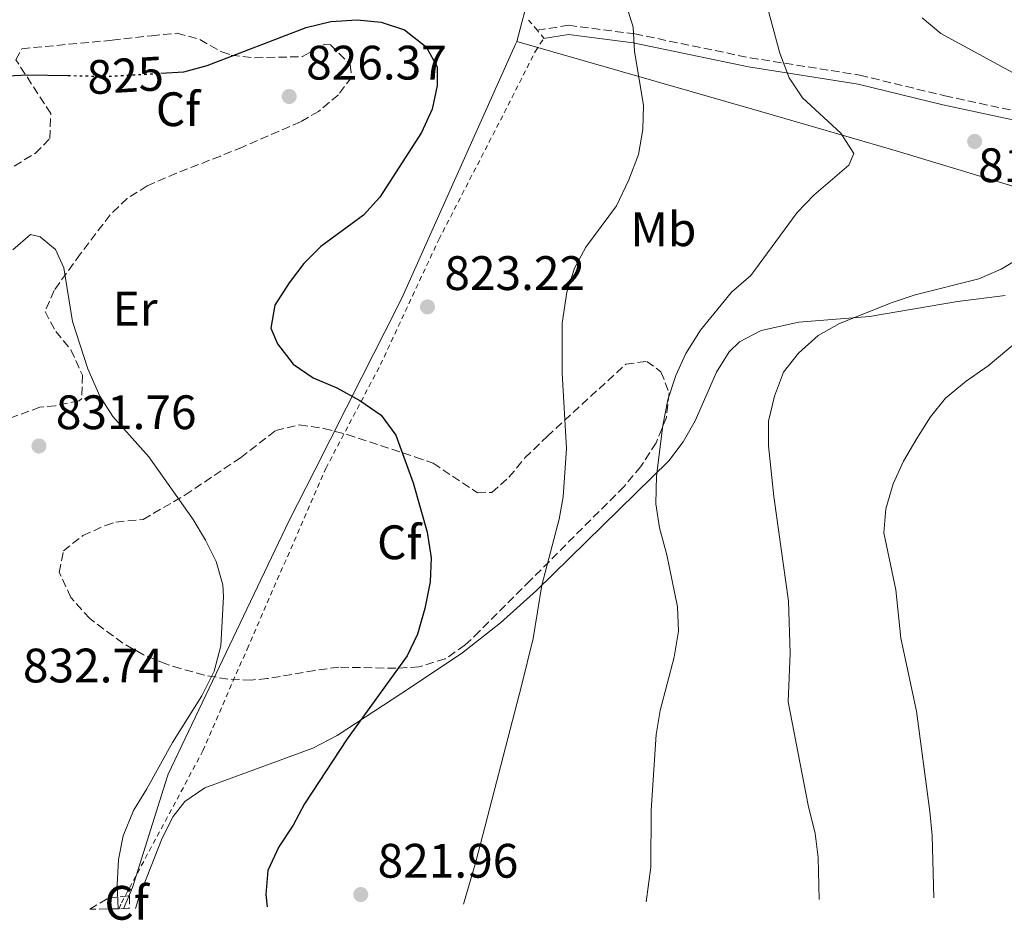
# Model space of a CAD drawing. Units: metres. Extents: x 590393 to 593835, y 4729023 to 4731381.
# Drawn here: x 590749 to 590953, y 4729025 to 4729212 of the extents above; entities that cross this region are included whole.
import ezdxf
from ezdxf.enums import TextEntityAlignment as Align

# ---------------------------------------------------------------- set-up
doc = ezdxf.new("R2010")
doc.units = ezdxf.units.M
doc.header["$MEASUREMENT"] = 0
for name, pattern in [('DGN Style 2', [1.7399219301090239, 1.043953158065414, -0.6959687720436097]), ('DGN Style 3', [2.435890702152634, 1.739921930109024, -0.6959687720436097]), ('DGN Style 5', [1.217945351076317, 0.5219765790327072, -0.6959687720436097])]:
    doc.linetypes.add(name, pattern=pattern)
for name, color, linetype, lineweight in [('Camino', 7, 'DGN Style 3', 0), ('Cota de curva de nivel directora', 7, 'Continuous', 0), ('Cota de punto acotado terreno', 7, 'Continuous', 0), ('Curva de nivel directora', 30, 'Continuous', 30), ('Curva de nivel directora no vista', 30, 'DGN Style 5', 30), ('Curva de nivel intermedia', 30, 'Continuous', 0), ('Etiqueta de uso rústico', 92, 'Continuous', 0), ('Etiqueta de zona arbolada', 92, 'Continuous', 0), ('Límite de municipio', 7, 'Continuous', 0), ('Línea de cambio de uso (parcela vista)', 92, 'Continuous', 0), ('Margen derecho', 7, 'Continuous', 0), ('Punto acotado terreno (símbolo)', 7, 'Continuous', 0), ('Tela metálica o alambrada', 7, 'DGN Style 2', 0), ('Zona arbolada', 92, 'DGN Style 3', 0)]:
    doc.layers.add(name, color=color, linetype=linetype, lineweight=lineweight)
doc.styles.add('Style-Arial', font='arial.ttf')

# ---------------------------------------------------------------- blocks, each defined once
blk = doc.blocks.new('5PATER')
at = {"layer": 'Punto acotado terreno (símbolo)', "linetype": 'Continuous', "lineweight": 0}
h = blk.add_hatch(color=51, dxfattribs=at)
edge = h.paths.add_edge_path()
edge.add_ellipse((0, 0), major_axis=(-0.1095731443231308, -0.1110710700762829), ratio=0.9994222409660317, start_angle=0, end_angle=360)

msp = doc.modelspace()

# ---------------------------------------------------------------- linework, layer by layer
at = {"layer": 'Camino', "color": 7, "linetype": 'DGN Style 3', "lineweight": 0}
msp.add_polyline3d([(590855.8500000006, 4729209.440000001, 822.1799999999931), (590862.3000000013, 4729210.480000001, 820.9600000000065), (590876.0299999998, 4729208.7, 819.2400000000054), (590899.9400000018, 4729203.74, 815.8099999999978), (590922.6900000015, 4729200.15, 813.1199999999953), (590940.2899999992, 4729195.87, 812.6300000000047), (590956.1299999976, 4729192.460000002, 812.3800000000048), (590971.5399999992, 4729188.240000002, 810.179999999993), (590985.9999999985, 4729183.830000003, 808.9499999999972), (591002.1499999977, 4729176.820000002, 806.9900000000052), (591015.7600000021, 4729170.490000002, 805.279999999999), (591029.1799999999, 4729164.930000001, 802.0899999999965), (591044.7300000001, 4729160.720000002, 798.6600000000036), (591060.0799999969, 4729157.760000001, 796.2100000000065), (591076.4099999993, 4729157.670000001, 794.0099999999949), (591088.5399999997, 4729156.609999999, 791.8000000000029), (591102.1400000007, 4729154.2, 788.8600000000006), (591117.7399999979, 4729152.82, 787.6399999999995), (591132.7699999994, 4729153.609999999, 786.6600000000037), (591137.5199999993, 4729152.710000001, 786.4100000000036), (591150.6499999987, 4729146.510000001, 784.4499999999973), (591154.2399999984, 4729146.980000001, 783.9600000000065), (591156.2700000001, 4729147.750000001, 783.600000000006)], dxfattribs=at)
at = {"layer": 'Curva de nivel directora', "color": 30, "linetype": 'Continuous', "lineweight": 30, "elevation": 825.0000000000002, "flags": 128}
for points in [[(590777.8000000003, 4729200.539999999), (590782.5900000003, 4729200.820000002), (590787.4000000004, 4729202.16), (590807.9500000007, 4729210.000000001), (590813.0599999981, 4729211.270000001), (590818.5199999987, 4729211.600000001), (590823.4999999986, 4729211.150000002), (590828.3099999987, 4729209.510000002), (590832.8199999994, 4729205.990000002), (590835.0999999992, 4729201.869999999), (590835.0999999992, 4729198.029999999), (590834.0499999986, 4729193.09), (590831.8299999991, 4729188.250000001), (590823.1799999991, 4729174.880000002), (590819.8199999996, 4729171.170000002), (590810.9699999982, 4729164.680000001), (590807.4500000001, 4729161.130000001), (590804.4199999992, 4729157.11), (590801.4699999987, 4729152.53), (590800.6199999994, 4729147.76), (590802.0199999985, 4729144.500000001), (590805.2599999995, 4729140.260000001), (590809.3900000001, 4729137.449999999), (590814.3299999998, 4729135.390000001), (590819.0799999996, 4729132.720000002), (590823.4999999986, 4729129.710000001), (590826.5199999984, 4729125.54), (590830.1500000005, 4729115.67), (590833.0000000005, 4729105.460000002), (590833.860000001, 4729100.180000001), (590833.6299999985, 4729095.190000001), (590832.5099999986, 4729089.640000001), (590830.9899999987, 4729084.37), (590828.8899999999, 4729079.830000001), (590816.4699999989, 4729062.650000001), (590807.6199999999, 4729049.2), (590805.2300000004, 4729044.780000002), (590802.3099999991, 4729040.29), (590799.989999999, 4729035.350000001), (590799.5699999988, 4729030.380000002), (590799.8700000005, 4729027.86)], [(590744.8099999991, 4729199.910000001), (590750.169999999, 4729200.24), (590758.5800000001, 4729200.07)]]:
    msp.add_lwpolyline(points, dxfattribs=at)
at = {"layer": 'Curva de nivel directora no vista', "color": 30, "linetype": 'DGN Style 5', "lineweight": 30, "elevation": 825.0000000000005, "flags": 128}
msp.add_lwpolyline([(590758.5800000001, 4729200.07), (590766.9299999984, 4729199.9), (590777.8000000003, 4729200.539999999)], dxfattribs=at)
at = {"layer": 'Curva de nivel intermedia', "color": 30, "linetype": 'Continuous', "lineweight": 0, "flags": 128}
for points, elevation in [([(590874.0400000005, 4729215.430000001), (590875.6900000002, 4729210.079999999), (590875.9600000005, 4729205.079999999), (590877.8400000003, 4729193.900000001), (590877.7199999996, 4729188.900000001), (590876.8500000001, 4729183.699999999), (590874.8099999994, 4729178.46), (590872.2400000012, 4729173.069999999), (590865.9100000013, 4729164.529999998), (590863.5500000007, 4729160.13), (590861.9500000004, 4729155.189999999), (590861.0000000005, 4729148.739999999), (590861.0099999994, 4729138.42), (590861.87, 4729122.769999999), (590861.2000000017, 4729112.789999999), (590860.3900000004, 4729108.159999999), (590856.7600000004, 4729094.489999999), (590854.9600000011, 4729083.439999999), (590852.5800000007, 4729073.619999999), (590843.0800000011, 4729037.15), (590840.5700000009, 4729028.399999999)], 820.0000000000001), ([(590903.3799999995, 4729214.939999999), (590906.1399999999, 4729204.679999999), (590908.0399999998, 4729199.599999999), (590910.8200000004, 4729195.430000001), (590918.7400000019, 4729188.140000001), (590921.4500000009, 4729183.890000001), (590920.4400000006, 4729181.529999999), (590913.1800000007, 4729175.269999999), (590909.7099999995, 4729171.67), (590900.1299999995, 4729158.659999999), (590896.1200000019, 4729155.220000002), (590889.6599999999, 4729147.32), (590886.6500000014, 4729142.499999999), (590884.5599999992, 4729137.960000001), (590882.8899999995, 4729132.859999998), (590881.8300000001, 4729127.59), (590880.5500000016, 4729117.17), (590880.3799999994, 4729111.32), (590881.1399999994, 4729106.38), (590882.6600000015, 4729100.779999999), (590884.9100000003, 4729089.980000001)], 815.0000000000001), ([(590935.5900000007, 4729212.02), (590939.4800000021, 4729208.77), (590963.0700000002, 4729195.970000001)], 810), ([(590747.1800000007, 4729163.949999999), (590750.7900000004, 4729167.159999999), (590752.810000001, 4729166.659999998), (590755.9699999993, 4729164.059999999), (590757.7100000005, 4729160.239999999), (590759.5000000009, 4729149.09), (590762.6700000004, 4729139.34), (590765.2099999995, 4729133.640000001), (590767.8899999995, 4729129.420000001), (590775.3200000015, 4729121.109999998), (590784.5100000004, 4729108.07), (590787.100000001, 4729103.84), (590789.3000000003, 4729099.42), (590790.6700000005, 4729094.569999999), (590790.8100000013, 4729092.17), (590790.2500000002, 4729081.909999999), (590788.8900000014, 4729076.689999999), (590786.35, 4729071.539999999), (590780.2400000012, 4729061.86), (590774.9600000016, 4729052.269999999), (590772.150000002, 4729047.779999998), (590770.050000001, 4729042.529999998), (590769.0200000005, 4729037.630000001), (590768.8000000014, 4729032.430000001), (590768.9700000014, 4729027.449999999)], 830.0000000000001), ([(590956.3100000008, 4729162.579999999), (590951.9600000011, 4729159.98), (590947.3400000011, 4729157.98), (590934.1700000013, 4729154.619999997), (590929.4200000016, 4729153.050000001), (590918.5099999994, 4729148.690000001), (590914.0800000015, 4729146.24), (590909.970000001, 4729142.539999999), (590906.8700000008, 4729138.619999998), (590904.9800000021, 4729133.660000001), (590903.7900000007, 4729128.439999999), (590903.7500000006, 4729123.369999997), (590904.8400000012, 4729112.829999999), (590907.8800000012, 4729091.159999998), (590908.2800000012, 4729080.380000001), (590907.8200000008, 4729070.350000001), (590912.0099999995, 4729048.889999999), (590913.4300000012, 4729043.04), (590914.0599999992, 4729038.08), (590914.2900000017, 4729029.380000001)], 810), ([(590957.4500000008, 4729146.759999999), (590949.260000001, 4729139.899999999), (590944.7100000002, 4729136.759999999), (590940.4299999998, 4729133.259999998), (590937.3200000008, 4729129.34), (590934.52, 4729124.890000001), (590931.7700000008, 4729120.210000002), (590929.6000000006, 4729115.48), (590928.0800000007, 4729110.31), (590927.6800000004, 4729105.300000001), (590930.1500000004, 4729093.539999999), (590931.1800000007, 4729083.480000001), (590934.4200000018, 4729068.390000002), (590937.2000000001, 4729047.600000001), (590937.6700000018, 4729042.619999999), (590938.0100000014, 4729029.699999998)], 805.0000000000001), ([(590884.9100000003, 4729089.980000001), (590885.0800000001, 4729084.970000001), (590884.1900000004, 4729079.58), (590881.2900000014, 4729068.489999999), (590880.5000000002, 4729063.560000001), (590879.4600000008, 4729047.899999999), (590879.3899999993, 4729036.079999999), (590878.4400000017, 4729028.9)], 815.0000000000001)]:
    msp.add_lwpolyline(points, dxfattribs=dict(at, elevation=elevation))
at = {"layer": 'Límite de municipio', "color": 7, "linetype": 'Continuous', "lineweight": 0}
for points in [[(590851.5899999999, 4729207.15, 822.5500000000002), (590854.2899999992, 4729217.390000001, 822.2800000000001)], [(590851.5899999999, 4729207.15, 822.5500000000002), (590851.3200000003, 4729206.540000001, 822.45), (590827.7699999996, 4729153.92, 823.6), (590824.3200000003, 4729147.109999999, 823.9100000000001), (590819.4699999989, 4729137.550000001, 824.6900000000002), (590809.7199999989, 4729118.33, 827), (590804.4499999993, 4729107.92, 828.0200000000001), (590797.129999999, 4729092.58, 829.24), (590783.5599999987, 4729064.140000001, 829.58), (590779.3500000016, 4729055.32, 829.2800000000001), (590779.1499999985, 4729054.689999999, 829.24), (590771.9299999997, 4729031.84, 829.11), (590770.1099999994, 4729027.460000001, 829.64)], [(590851.5899999999, 4729207.15, 822.5500000000002), (590902.3599999994, 4729192.529999999, 815.9400000000002), (590929.5399999992, 4729184.699999999, 814.5600000000002), (590945.75, 4729179.779999999, 812.8100000000002), (590963.4499999993, 4729174.41, 810.4400000000002), (590968.7100000009, 4729172.810000001, 809.58), (590974.0399999992, 4729171.189999999, 808.2900000000001), (591011.9299999997, 4729165.930000001, 805.39), (591053.5300000012, 4729159.790000001, 797.4000000000001), (591071.4200000018, 4729157.15, 794.85), (591152.5199999996, 4729145.949999999, 784.22), (591156.0899999999, 4729145.460000001, 783.74), (591157.6099999994, 4729145.25, 783.6700000000002), (591159.3000000007, 4729123.16, 783.47), (591160.8399999999, 4729098.130000001, 783), (591162.6799999997, 4729068.199999999, 782.34), (591162.6999999993, 4729050.300000001, 780.83), (591168.2399999984, 4729032.77, 777.9400000000002)]]:
    msp.add_polyline3d(points, dxfattribs=at)
at = {"layer": 'Línea de cambio de uso (parcela vista)', "color": 92, "linetype": 'Continuous', "lineweight": 0}
msp.add_polyline3d([(590772.5700000003, 4729027.49, 828.8699999999953), (590773.29, 4729029.800000001, 828.6999999999972), (590778.1100000005, 4729042.09, 828.1100000000006), (590780.3600000005, 4729046.529999999, 827.779999999999), (590782.8099999996, 4729049.67, 827.529999999999), (590786.9400000004, 4729052.52, 827.2200000000012), (590809.3200000003, 4729060.74, 825.2299999999959), (590814.3899999997, 4729063.32, 824.7899999999936), (590827.75, 4729072.109999999, 823.4400000000023), (590840.1200000001, 4729080.33, 821.2899999999936), (590848.2300000004, 4729086.65, 820.5500000000029), (590855.6799999997, 4729093.390000001, 819.6900000000023), (590883.1100000005, 4729120.279999999, 813.8000000000029), (590886.1100000005, 4729124.210000001, 813.1100000000006), (590888.54, 4729128.560000001, 812.4400000000023), (590893.0099999999, 4729138.59, 811.2599999999949), (590895.6200000001, 4729142.810000001, 810.8699999999953), (590897.7599999999, 4729144.92, 810.6699999999983), (590902.2400000002, 4729147.27, 810.4400000000023), (590910.0499999998, 4729148.980000001, 809.7400000000052), (590924.6900000004, 4729150.130000001, 808.7100000000065), (590942.9299999997, 4729153.26, 807.3399999999965), (590952.8099999996, 4729154.470000001, 806.4799999999959)], dxfattribs=at)
at = {"layer": 'Margen derecho', "color": 7, "linetype": 'Continuous', "lineweight": 0}
msp.add_polyline3d([(590857.1600000004, 4729207.740000002, 821.3899999999995), (590862.3299999982, 4729208.57, 820.9600000000065), (590875.7199999992, 4729206.840000001, 819.2400000000054), (590899.6000000021, 4729201.890000002, 815.8099999999978), (590922.3200000004, 4729198.300000002, 813.1199999999953), (590939.870000001, 4729194.03, 812.6300000000047), (590955.6799999983, 4729190.630000001, 812.3800000000048)], dxfattribs=at)
at = {"layer": 'Tela metálica o alambrada', "color": 7, "linetype": 'DGN Style 2', "lineweight": 0, "extrusion": (0.02204616277150618, -0.02572052324346179, 0.9994260459839611), "elevation": -107789.7190951656, "flags": 128}
msp.add_lwpolyline([(3526339.911358919, 3204347.27287855), (3526339.911358919, 3204350.22482706)], dxfattribs=at)
at = {"layer": 'Tela metálica o alambrada', "color": 7, "linetype": 'DGN Style 2', "lineweight": 0, "extrusion": (0.2164799694327171, 0.1383925519523798, 0.9664284372877889), "elevation": 783190.6005485681, "flags": 128}
msp.add_lwpolyline([(3666316.703859044, -2942660.873777129), (3666316.75040963, -2942660.990537752), (3666318.841785711, -2942660.679176091)], dxfattribs=at)
at = {"layer": 'Tela metálica o alambrada', "color": 7, "linetype": 'DGN Style 2', "lineweight": 0}
msp.add_polyline3d([(590769.2000000002, 4729027.449999999, 829.5099999999949), (590769.6699999999, 4729028.680000001, 829.3699999999953), (590786.5499999998, 4729060.15, 827.8000000000029), (590795.7000000002, 4729081.25, 830.1499999999943), (590812.0199999996, 4729118.67, 826.2299999999959), (590823.3499999996, 4729140.180000001, 824.6699999999983), (590835.4400000004, 4729166.109999999, 823.2899999999936), (590848.2100000001, 4729190.82, 823.6900000000023), (590855.4600000001, 4729205.100000001, 823.1000000000058), (590857.1600000003, 4729207.74, 822.3399999999965)], dxfattribs=at)
at = {"layer": 'Zona arbolada', "color": 92, "linetype": 'DGN Style 3', "lineweight": 0}
for points in [[(590747.4500000002, 4729181.310000001, 831.0800000000019), (590751.7699999996, 4729183.949999999, 831.5899999999965), (590754.8300000001, 4729187.029999999, 831.8899999999995), (590755.0199999996, 4729192.180000001, 831.8300000000019), (590747.7800000003, 4729203.350000001, 831.1499999999943), (590749.0199999996, 4729205.619999999, 830.7100000000065), (590767.7400000002, 4729207.390000001, 828.7100000000065), (590775.9000000004, 4729208.32, 828.3600000000006), (590781.2100000001, 4729208.859999999, 828.75), (590785.9199999999, 4729207.529999999, 828.75), (590790.4500000002, 4729204.949999999, 828.7299999999959), (590792.3899999997, 4729204.310000001, 828.75), (590797.3200000003, 4729203.74, 828.8399999999965), (590807.1600000003, 4729203.99, 829.1499999999943), (590811.7999999998, 4729206.550000001, 829.4600000000065), (590813.0199999996, 4729206.430000001, 829.5399999999936), (590817.0499999998, 4729202.34, 829.779999999999), (590817.3799999999, 4729199.710000001, 829.929999999993), (590814.6200000001, 4729196.100000001, 830.1999999999972), (590810.5199999996, 4729192.65, 830.4799999999959), (590806.79, 4729190.470000001, 830.7100000000065), (590794.7599999999, 4729185.26, 831.5), (590790.1900000004, 4729183.4, 832.1199999999953), (590781.0499999998, 4729179.83, 834.179999999993), (590775.0099999999, 4729177.210000001, 835.029999999999), (590770.8600000005, 4729174.600000001, 835.1300000000047), (590767.3300000001, 4729171.220000001, 835.0800000000019), (590761.1399999997, 4729163.09, 834.9400000000023), (590755.7000000002, 4729155.539999999, 835.2200000000012), (590753.8300000001, 4729151.210000001, 835.4199999999983), (590756.04, 4729147.039999999, 835.6199999999953), (590759.1799999997, 4729143.27, 835.8099999999977), (590761.5899999999, 4729138.01, 835.679999999993), (590761.4600000001, 4729133.130000001, 835.4199999999983), (590760.8799999999, 4729132.66, 835.4199999999983), (590756, 4729131.66, 835.9499999999972), (590752.7800000003, 4729131.380000001, 836.1999999999972), (590743.2300000004, 4729127.84, 835.8999999999943)], [(590747.4500000002, 4729181.310000001, 831.0800000000019), (590751.7699999996, 4729183.949999999, 831.5899999999965), (590754.8300000001, 4729187.029999999, 831.8899999999995), (590755.0199999996, 4729192.180000001, 831.8300000000019), (590747.7800000003, 4729203.350000001, 831.1499999999943), (590749.0199999996, 4729205.619999999, 830.7100000000065), (590767.7400000002, 4729207.390000001, 828.7100000000065), (590775.9000000004, 4729208.32, 828.3600000000006), (590781.2100000001, 4729208.859999999, 828.75), (590785.9199999999, 4729207.529999999, 828.75), (590790.4500000002, 4729204.949999999, 828.7299999999959), (590792.3899999997, 4729204.310000001, 828.75), (590797.3200000003, 4729203.74, 828.8399999999965)], [(590797.3200000003, 4729203.74, 828.8399999999965), (590807.1600000003, 4729203.99, 829.1499999999943), (590811.7999999998, 4729206.550000001, 829.4600000000065), (590813.0199999996, 4729206.430000001, 829.5399999999936), (590817.0499999998, 4729202.34, 829.779999999999), (590817.3799999999, 4729199.710000001, 829.929999999993), (590814.6200000001, 4729196.100000001, 830.1999999999972), (590810.5199999996, 4729192.65, 830.4799999999959), (590806.79, 4729190.470000001, 830.7100000000065), (590794.7599999999, 4729185.26, 831.5), (590790.1900000004, 4729183.4, 832.1199999999953), (590781.0499999998, 4729179.83, 834.179999999993), (590775.0099999999, 4729177.210000001, 835.029999999999), (590770.8600000005, 4729174.600000001, 835.1300000000047), (590767.3300000001, 4729171.220000001, 835.0800000000019), (590761.1399999997, 4729163.09, 834.9400000000023), (590755.7000000002, 4729155.539999999, 835.2200000000012), (590753.8300000001, 4729151.210000001, 835.4199999999983), (590756.04, 4729147.039999999, 835.6199999999953), (590759.1799999997, 4729143.27, 835.8099999999977), (590761.5899999999, 4729138.01, 835.679999999993), (590761.4600000001, 4729133.130000001, 835.4199999999983), (590760.8799999999, 4729132.66, 835.4199999999983), (590756, 4729131.66, 835.9499999999972), (590752.7800000003, 4729131.380000001, 836.1999999999972), (590743.2300000004, 4729127.84, 835.8999999999943)], [(590826.5199999996, 4729077.279999999, 829.2599999999949), (590814.6900000004, 4729077.49, 832.279999999999), (590809.7599999999, 4729076.83, 832.8600000000006), (590799.8799999999, 4729075.130000001, 833.2400000000052), (590796.5899999999, 4729074.84, 833.4600000000065), (590791.6799999997, 4729075.02, 833.9799999999959), (590786.7999999998, 4729075.869999999, 834.5800000000019), (590781.9299999997, 4729077.189999999, 835.1399999999995), (590778.8799999999, 4729078.180000001, 835.4199999999983), (590774.2300000004, 4729080.07, 835.4400000000023), (590769.9400000004, 4729082.470000001, 835.0599999999977), (590763.0999999996, 4729087.560000001, 834.6300000000047), (590759.1900000004, 4729091.930000001, 835.1000000000058), (590756.7800000003, 4729097.130000001, 835.820000000007), (590757.6299999999, 4729101.59, 836.1999999999972), (590761.6900000004, 4729104.75, 836.0500000000029), (590766.3600000005, 4729106.869999999, 835.6699999999983), (590768.5300000003, 4729107.560000001, 835.4199999999983), (590774.1600000003, 4729108.109999999, 834.6300000000047), (590782.8200000003, 4729113.140000001, 833.6199999999953), (590794.3399999999, 4729120.890000001, 832.279999999999), (590801.6299999999, 4729126.539999999, 830.320000000007), (590806.5499999998, 4729127.680000001, 830.1100000000006), (590811.6200000001, 4729126.970000001, 829.929999999993), (590816.4299999997, 4729125.699999999, 829.3800000000047), (590830.6200000001, 4729121.039999999, 827.5399999999936), (590834.25, 4729119.75, 827.1900000000023), (590843.4400000004, 4729113.630000001, 826.679999999993), (590846.4400000004, 4729113.67, 826.3999999999943), (590849.9800000004, 4729116.869999999, 825.8899999999995), (590853.29, 4729120.850000001, 825.3699999999953), (590857.8600000005, 4729125.32, 824.7200000000012), (590874.1900000004, 4729140.27, 822.4799999999959), (590878.5199999996, 4729140.859999999, 819.5800000000019), (590881.4800000004, 4729138.689999999, 817.779999999999), (590883.1699999999, 4729134.310000001, 817.8099999999977), (590882.6200000001, 4729129.25, 818.0500000000029), (590880.4699999997, 4729124, 818.4600000000065), (590877.3300000001, 4729119.07, 819.029999999999), (590873.8200000003, 4729114.949999999, 819.7100000000065), (590854.4199999999, 4729095.49, 824.0500000000029), (590843.8600000005, 4729084.960000001, 825.070000000007), (590840.8600000005, 4729082.050000001, 825.6199999999953), (590836.7699999996, 4729079.220000001, 826.6300000000047), (590831.3200000003, 4729077.560000001, 827.9700000000012), (590826.5199999996, 4729077.279999999, 829.2599999999949)], [(590763.0800000001, 4729027.369999999, 833.5500000000029), (590766.9600000001, 4729029.66, 832.929999999993), (590771.3399999999, 4729030.16, 831.9499999999972), (590771.29, 4729027.480000001, 831.9499999999972)]]:
    msp.add_polyline3d(points, dxfattribs=at)
for points in [[(590873.8200000003, 4729114.949999999, 819.7100000000065), (590854.4199999999, 4729095.49, 824.0500000000029), (590843.8600000005, 4729084.960000001, 825.070000000007), (590840.8600000005, 4729082.050000001, 825.6199999999953), (590836.7699999996, 4729079.220000001, 826.6300000000047), (590831.3200000003, 4729077.560000001, 827.9700000000012), (590826.5199999996, 4729077.279999999, 829.2599999999949), (590814.6900000004, 4729077.49, 832.279999999999), (590809.7599999999, 4729076.83, 832.8600000000006), (590799.8799999999, 4729075.130000001, 833.2400000000052), (590796.5899999999, 4729074.84, 833.4600000000065), (590791.6799999997, 4729075.02, 833.9799999999959), (590786.7999999998, 4729075.869999999, 834.5800000000019), (590781.9299999997, 4729077.189999999, 835.1399999999995), (590778.8799999999, 4729078.180000001, 835.4199999999983), (590774.2300000004, 4729080.07, 835.4400000000023), (590769.9400000004, 4729082.470000001, 835.0599999999977), (590763.0999999996, 4729087.560000001, 834.6300000000047), (590759.1900000004, 4729091.930000001, 835.1000000000058), (590756.7800000003, 4729097.130000001, 835.820000000007), (590757.6299999999, 4729101.59, 836.1999999999972), (590761.6900000004, 4729104.75, 836.0500000000029), (590766.3600000005, 4729106.869999999, 835.6699999999983), (590768.5300000003, 4729107.560000001, 835.4199999999983), (590774.1600000003, 4729108.109999999, 834.6300000000047), (590782.8200000003, 4729113.140000001, 833.6199999999953), (590794.3399999999, 4729120.890000001, 832.279999999999), (590801.6299999999, 4729126.539999999, 830.320000000007), (590806.5499999998, 4729127.680000001, 830.1100000000006), (590811.6200000001, 4729126.970000001, 829.929999999993), (590816.4299999997, 4729125.699999999, 829.3800000000047), (590830.6200000001, 4729121.039999999, 827.5399999999936), (590834.25, 4729119.75, 827.1900000000023), (590843.4400000004, 4729113.630000001, 826.679999999993), (590846.4400000004, 4729113.67, 826.3999999999943), (590849.9800000004, 4729116.869999999, 825.8899999999995), (590853.29, 4729120.850000001, 825.3699999999953), (590857.8600000005, 4729125.32, 824.7200000000012), (590874.1900000004, 4729140.27, 822.4799999999959), (590878.5199999996, 4729140.859999999, 819.5800000000019), (590881.4800000004, 4729138.689999999, 817.779999999999), (590883.1699999999, 4729134.310000001, 817.8099999999977), (590882.6200000001, 4729129.25, 818.0500000000029), (590880.4699999997, 4729124, 818.4600000000065), (590877.3300000001, 4729119.07, 819.029999999999)], [(590771.29, 4729027.480000001, 831.9499999999972), (590769.2000000002, 4729027.449999999, 829.5099999999949), (590763.0800000001, 4729027.369999999, 833.5500000000029), (590766.9600000001, 4729029.66, 832.929999999993), (590771.3399999999, 4729030.16, 831.9499999999972)]]:
    msp.add_polyline3d(points, close=True, dxfattribs=at)

# ---------------------------------------------------------------- block references
at = {"layer": 'Punto acotado terreno (símbolo)', "color": 7, "linetype": 'Continuous', "lineweight": 0, "xscale": 10, "yscale": 10, "zscale": 10}
for p in [(590804.4400000015, 4729195.74, 826.3699999999958), (590946.4800000004, 4729186.42, 813.6300000000051), (590833.0899999997, 4729152.140000002, 823.2200000000016), (590752.5699999996, 4729123.310000001, 831.7599999999953), (590819.2600000007, 4729030.390000001, 821.960000000007)]:
    msp.add_blockref('5PATER', p, dxfattribs=at)

# ---------------------------------------------------------------- texts
at = {"layer": 'Cota de curva de nivel directora', "color": 7, "linetype": 'Continuous', "lineweight": 0, "style": 'Style-Arial'}
msp.add_text('825', height=7.000000000000002, rotation=3.37783, dxfattribs=at).set_placement((590770.4657252918, 4729200.106665842, 825), align=Align.MIDDLE_CENTER)
at = {"layer": 'Cota de punto acotado terreno', "color": 7, "linetype": 'Continuous', "lineweight": 0, "style": 'Style-Arial'}
for s, p in [('826.37', (590807.9400000019, 4729199.24, 826.3699999999953)), ('813.63', (590947.1999999986, 4729177.99, 813.6300000000047)), ('823.22', (590836.5900000005, 4729155.640000001, 823.2200000000012)), ('831.76', (590756.0700000002, 4729126.810000001, 831.7599999999949)), ('832.74', (590749.2500000006, 4729074.340000001, 832.7400000000052)), ('821.96', (590822.7600000014, 4729033.890000002, 821.9600000000065))]:
    msp.add_text(s, height=7.000000000000002, dxfattribs=at).set_placement(p)
at = {"layer": 'Etiqueta de uso rústico', "color": 92, "linetype": 'Continuous', "lineweight": 0, "style": 'Style-Arial'}
for s, p in [('Mb', (590881.9902462404, 4729168.220010001, 818.3600000000006)), ('Er', (590772.49545661, 4729151.760009999, 828.7899999999936))]:
    msp.add_text(s, height=7.000000000000002, dxfattribs=at).set_placement(p, align=Align.MIDDLE_CENTER)
at = {"layer": 'Etiqueta de zona arbolada', "color": 92, "linetype": 'Continuous', "lineweight": 0, "style": 'Style-Arial'}
for p in [(590781.3894962429, 4729193.09001, 825.8600000000006), (590827.2394962431, 4729103.37001, 825.9400000000023), (590770.7294962432, 4729028.680009999, 830.0500000000029)]:
    msp.add_text('Cf', height=7.000000000000002, dxfattribs=at).set_placement(p, align=Align.MIDDLE_CENTER)

doc.saveas('drawing.dxf')
